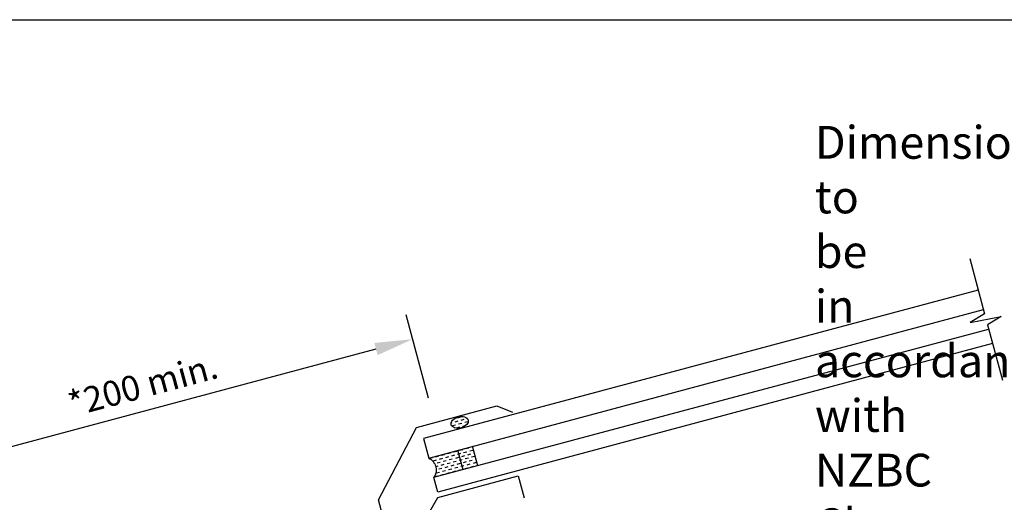
# Model space of a CAD drawing. Extents: x 627 to 3429, y -786 to 350.
# Drawn here: x 828 to 1218, y 159 to 350 of the extents above; entities that cross this region are included whole.
import ezdxf

# ---------------------------------------------------------------- set-up
doc = ezdxf.new("R2010")
doc.units = 0
doc.header["$LTSCALE"] = 10
doc.linetypes.add('DCAD_Solid', pattern=[0])
doc.layers.get('DefPoints').update_dxf_attribs({"color": 250, "linetype": 'CONTINUOUS'})
for name, color, linetype in [('18', 7, 'CONTINUOUS'), ('25', 2, 'CONTINUOUS'), ('50', 3, 'CONTINUOUS'), ('TITLE', 7, 'CONTINUOUS')]:
    doc.layers.add(name, color=color, linetype=linetype)
doc.styles.get("Standard").update_dxf_attribs({"font": 'ROMANS'})
doc.dimstyles.new('1 to 5 leader', dxfattribs={"dimscale": 5, "dimtxt": 2, "dimasz": 3, "dimexe": 2, "dimexo": 2, "dimgap": 1, "dimtad": 0, "dimdec": 0, "dimzin": 0, "dimdsep": 46, "dimtxsty": 'Standard', "dimcen": 10, "dimclrt": 256, "dimadec": 4, "dimazin": 0, "dimtfac": 1, "dimtdec": 0, "dimtix": 1, "dimtofl": 0, "dimtmove": 2, "dimatfit": 3, "dimfxl": 1, "dimtolj": 1, "dimtzin": 0, "dimarcsym": 0})

# ---------------------------------------------------------------- blocks, each defined once
blk = doc.blocks.new('*D17')
at = {"layer": '18', "color": 0, "lineweight": -2, "transparency": 16777216}
for p, q in [((1452.8, 184.89), (1359.11, 159.8)), ((1038.81, 74), (1132.5, 99.1))]:
    blk.add_line(p, q, dxfattribs=at)
at = {"layer": '18', "color": 0, "transparency": 16777216}
for points in [[(1452.15, 187.31), (1453.44, 182.48), (1467.29, 188.78)], [(1038.16, 76.42), (1039.45, 71.59), (1024.32, 70.12)]]:
    blk.add_solid(points, dxfattribs=at)
at = {"layer": 'DefPoints', "color": 0, "transparency": 16777216}
for p in [(1467.29, 188.78), (1467.29, 188.78), (1024.32, 70.12)]:
    blk.add_point(p, dxfattribs=at)
at = {"layer": '18', "transparency": 16777216, "insert": (1245.8, 129.45), "char_height": 10, "attachment_point": 5, "rotation": 14.9953}
blk.add_mtext('\\A1;{\\fArial|b0|i0|c0|p34;Fixing Dimension\\P(Outside of flashed Curb Dimension)}', dxfattribs=at)
blk = doc.blocks.new('*D19')
at = {"layer": '18', "color": 0, "lineweight": -2, "transparency": 16777216}
for p, q in [((989.51, 200.01), (980.66, 233.04)), ((968.76, 219.5), (789.06, 171.35)), ((780.83, 144.09), (771.98, 177.12))]:
    blk.add_line(p, q, dxfattribs=at)
at = {"layer": '18', "color": 0, "transparency": 16777216}
for points in [[(968.11, 221.91), (969.41, 217.08), (983.25, 223.38)], [(788.41, 173.76), (789.7, 168.93), (774.57, 167.47)]]:
    blk.add_solid(points, dxfattribs=at)
at = {"layer": 'DefPoints', "color": 0, "transparency": 16777216}
for p in [(992.1, 190.35), (774.57, 167.47), (783.42, 134.43)]:
    blk.add_point(p, dxfattribs=at)
at = {"layer": '18', "transparency": 16777216, "insert": (876.29, 205.19), "char_height": 10, "attachment_point": 5, "rotation": 15}
blk.add_mtext('\\A1;{\\fArial|b0|i0|c0|p34;*200 min.}', dxfattribs=at)
blk = doc.blocks.new('A$C792335F0')
at = {"layer": '18', "color": 7, "linetype": 'DCAD_Solid', "ltscale": 0.866264}
for p, q in [((12, 0), (12, 8)), ((18, 0), (18, 8))]:
    blk.add_line(p, q, dxfattribs=at)
at = {"layer": '18', "color": 9, "linetype": 'DCAD_Solid', "ltscale": 0.866264}
for p, q in [((1.41, 7.67), (0.35, 7.67)), ((2.66, 6.42), (1.41, 6.42)), ((2.66, 3.92), (1.8, 3.92)), ((3.91, 7.67), (2.66, 7.67)), ((3.91, 5.17), (2.66, 5.17)), ((5.16, 6.42), (3.91, 6.42)), ((5.16, 3.92), (3.91, 3.92)), ((6.41, 7.67), (5.16, 7.67)), ((6.41, 5.17), (5.16, 5.17)), ((7.66, 6.42), (6.41, 6.42)), ((7.66, 3.92), (6.41, 3.92)), ((8.91, 7.67), (7.66, 7.67)), ((8.91, 5.17), (7.66, 5.17)), ((10.16, 6.42), (8.91, 6.42)), ((10.16, 3.92), (8.91, 3.92)), ((11.41, 7.67), (10.16, 7.67)), ((11.41, 5.17), (10.16, 5.17)), ((12, 6.42), (11.41, 6.42)), ((12, 3.92), (11.41, 3.92)), ((1.41, 0.17), (0.16, 0.17)), ((2.66, 1.42), (1.41, 1.42)), ((3.91, 2.67), (2.66, 2.67)), ((3.91, 0.17), (2.66, 0.17)), ((5.16, 1.42), (3.91, 1.42)), ((6.41, 2.67), (5.16, 2.67)), ((6.41, 0.17), (5.16, 0.17)), ((7.66, 1.42), (6.41, 1.42)), ((8.91, 2.67), (7.66, 2.67)), ((8.91, 0.17), (7.66, 0.17)), ((10.16, 1.42), (8.91, 1.42)), ((11.41, 2.67), (10.16, 2.67)), ((11.41, 0.17), (10.16, 0.17)), ((12, 1.42), (11.41, 1.42))]:
    blk.add_line(p, q, dxfattribs=at)
at = {"layer": '18', "color": 2, "linetype": 'DCAD_Solid', "ltscale": 0.866264}
for p, q in [((12.66, 6.42), (12, 6.42)), ((12.66, 3.92), (12, 3.92)), ((13.91, 7.67), (12.66, 7.67)), ((13.91, 5.17), (12.66, 5.17)), ((15.16, 6.42), (13.91, 6.42)), ((15.16, 3.92), (13.91, 3.92)), ((16.41, 7.67), (15.16, 7.67)), ((16.41, 5.17), (15.16, 5.17)), ((17.66, 6.42), (16.41, 6.42)), ((17.66, 3.92), (16.41, 3.92)), ((18, 7.67), (17.66, 7.67)), ((18, 5.17), (17.66, 5.17)), ((12.66, 1.42), (12, 1.42)), ((13.91, 2.67), (12.66, 2.67)), ((13.91, 0.17), (12.66, 0.17)), ((15.16, 1.42), (13.91, 1.42)), ((16.41, 2.67), (15.16, 2.67)), ((16.41, 0.17), (15.16, 0.17)), ((17.66, 1.42), (16.41, 1.42)), ((18, 2.67), (17.66, 2.67)), ((18, 0.17), (17.66, 0.17))]:
    blk.add_line(p, q, dxfattribs=at)
at = {"layer": '18', "color": 7, "linetype": 'DCAD_Solid', "ltscale": 0.866264, "extrusion": (0, 0, -1)}
blk.add_ellipse((-3.55, 4), major_axis=(3.78, 3.78), ratio=1, start_param=-0.05995, end_param=1.630747, dxfattribs=at)
blk = doc.blocks.new('A$C7A856A08')
at = {"layer": '25'}
for p, q in [((4.16, 4.09), (2.91, 4.09)), ((0.41, 2.84), (0.15, 2.84)), ((1.66, 1.59), (0.41, 1.59)), ((2.91, 2.84), (1.66, 2.84)), ((2.91, 0.34), (1.66, 0.34)), ((4.16, 1.59), (2.91, 1.59)), ((5.41, 2.84), (4.16, 2.84)), ((5.41, 0.34), (4.16, 0.34)), ((6.66, 1.59), (5.41, 1.59)), ((6.85, 2.84), (6.66, 2.84))]:
    blk.add_line(p, q, dxfattribs=at)
blk.add_ellipse((3.5, 2.21), major_axis=(3.5, 0), ratio=0.631624, dxfattribs=at)

msp = doc.modelspace()

# ---------------------------------------------------------------- linework, layer by layer
at = {"layer": '18'}
msp.add_lwpolyline([(1204.13, 255.44), (1210.04, 233.39), (1204.26, 230), (1216.61, 232.35), (1211.19, 229.09), (1217.07, 207.15)], dxfattribs=at)
at = {"layer": '25'}
for p, q in [((1207.49, 242.88), (987.6, 183.96)), ((989.67, 176.24), (1209.56, 235.16)), ((991.7, 168.67), (1211.63, 227.43)), ((1213.19, 221.63), (993.29, 162.71)), ((987.6, 183.96), (989.67, 176.24)), ((993.29, 162.71), (991.74, 168.51))]:
    msp.add_line(p, q, dxfattribs=at)
at = {"layer": '50'}
for p, q in [((984.78, 188.39), (1016.66, 196.93)), ((1016.66, 196.93), (1022.94, 194.47)), ((969.8, 159.61), (984.78, 188.39))]:
    msp.add_line(p, q, dxfattribs=at)
at = {"layer": '50', "color": 3}
for p, q in [((993.25, 160.63), (1025.13, 169.17)), ((1025.13, 169.17), (1027.46, 160.48)), ((977.75, 133.79), (993.25, 160.63)), ((987.83, 92.33), (969.8, 159.61))]:
    msp.add_line(p, q, dxfattribs=at)
at = {"layer": 'TITLE'}
msp.add_lwpolyline([(626.96, 350.14), (2576.96, 350.14), (2576.96, -785.89), (626.96, -785.89)], close=True, dxfattribs=at)

# ---------------------------------------------------------------- block references
at = {"layer": '25'}
for name, p, rotation in [('A$C7A856A08', (999.12, 187.35), 15.03657453639143), ('A$C792335F0', (991.74, 168.51), 15)]:
    msp.add_blockref(name, p, dxfattribs=dict(at, rotation=rotation))

# ---------------------------------------------------------------- texts
at = {"layer": '18', "insert": (635.76, 329.65), "char_height": 13, "attachment_point": 1}
msp.add_mtext_dynamic_manual_height_columns('\\pi-26,l39,t39;{\\fArial|b0|i0|c0|p34;*^IDimensions to be in accordance with NZBC Clause E2}', width=281.6473, gutter_width=65, heights=[0], dxfattribs=at)

# ---------------------------------------------------------------- dimensions: what is measured, and where the dimension line sits
at = {"layer": '18'}
dim = msp.add_aligned_dim(p1=(992.1, 190.35), p2=(783.42, 134.43), distance=-34.2, text='{\\fArial|b0|i0|c0|p34;*200 min.}', dimstyle='1 to 5 leader', override={"dimtad": 3}, dxfattribs=at)
dim.commit()
dim.dimension.update_dxf_attribs({"geometry": '*D19', "text_midpoint": (876.29, 205.19)})
dim = msp.add_aligned_dim(p1=(1024.32, 70.12), p2=(1467.29, 188.78), distance=0, text='{\\fArial|b0|i0|c0|p34;Fixing Dimension\\P(Outside of flashed Curb Dimension)}', dimstyle='1 to 5 leader', dxfattribs=at)
dim.commit()
dim.dimension.update_dxf_attribs({"geometry": '*D17', "text_midpoint": (1245.8, 129.45)})

doc.saveas('drawing.dxf')
